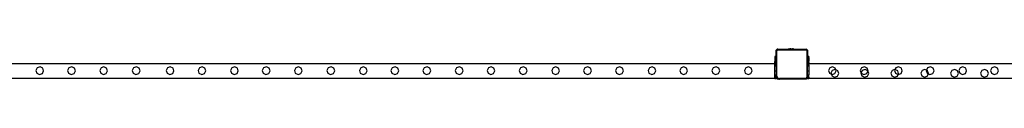
# Model space of a CAD drawing. Units: millimetres. Extents: x -11338 to 372609, y -3372 to 10526.
# Drawn here: x 678 to 3345, y 10184 to 10267 of the extents above; entities that cross this region are included whole.
import ezdxf

# ---------------------------------------------------------------- set-up
doc = ezdxf.new("R2010")
doc.units = ezdxf.units.MM
doc.layers.add('VP-EQ', color=7, linetype='Continuous', true_color=0x8a3492)

# ---------------------------------------------------------------- blocks, each defined once
blk = doc.blocks.new('2404A')
at = {"layer": 'VP-EQ', "color": 0}
for p, q in [((17405.37, -434.2), (17404.97, -434.2)), ((17404.97, -434.2), (17404.97, -434.28)), ((17405.37, -434.28), (17404.97, -434.28)), ((17404.97, -434.28), (17404.97, -434.5)), ((17405.37, -434.5), (17404.97, -434.5)), ((17404.97, -434.5), (17404.97, -435.49)), ((17405.37, -432.49), (17405.43, -432.44)), ((17405.37, -432.65), (17405.37, -432.49)), ((17405.39, -432.54), (17405.37, -432.65)), ((17405.37, -434.2), (17405.37, -432.65)), ((17405.37, -434.2), (17405.37, -434.28)), ((17405.37, -434.5), (17405.37, -434.28)), ((17405.37, -434.5), (17405.37, -435.49)), ((17405.43, -432.44), (17405.39, -432.54)), ((17405.44, -432.42), (17405.43, -432.44)), ((17405.44, -432.42), (17405.58, -432.3)), ((17405.5, -432.35), (17405.44, -432.42)), ((17405.58, -432.3), (17405.5, -432.35)), ((17405.56, -432.58), (17405.55, -432.66)), ((17405.55, -439.54), (17405.55, -432.66)), ((17405.59, -432.52), (17405.56, -432.58)), ((17405.59, -432.28), (17405.58, -432.3)), ((17405.59, -432.28), (17405.65, -432.23)), ((17405.7, -432.24), (17405.59, -432.28)), ((17405.63, -432.47), (17405.59, -432.52)), ((17405.68, -432.43), (17405.63, -432.47)), ((17405.65, -432.23), (17405.82, -432.23)), ((17405.75, -432.41), (17405.68, -432.43)), ((17405.82, -432.23), (17405.7, -432.24)), ((17405.83, -432.4), (17405.75, -432.41)), ((17405.82, -432.23), (17408.58, -432.23)), ((17405.83, -432.4), (17413.34, -432.4)), ((17408.58, -432.18), (17408.88, -432.13)), ((17408.58, -432.18), (17410.03, -432.17)), ((17408.58, -432.18), (17408.58, -432.18)), ((17408.58, -432.18), (17408.58, -432.23)), ((17408.58, -432.23), (17410.04, -432.22)), ((17408.88, -432.13), (17409.03, -432.13)), ((17409.03, -432.13), (17409.08, -432.13)), ((17409.03, -432.13), (17409.03, -432.14)), ((17409.08, -432.14), (17409.03, -432.14)), ((17409.08, -432.13), (17409.08, -432.14)), ((17409.26, -432.13), (17409.08, -432.13)), ((17409.08, -432.14), (17409.26, -432.14)), ((17409.26, -432.13), (17409.26, -432.14)), ((17409.26, -432.13), (17409.36, -432.13)), ((17409.26, -432.14), (17409.36, -432.14)), ((17409.36, -432.13), (17409.36, -432.14)), ((17409.36, -432.13), (17409.54, -432.13)), ((17409.36, -432.14), (17409.54, -432.14)), ((17409.54, -432.13), (17409.54, -432.14)), ((17409.59, -432.13), (17409.54, -432.13)), ((17409.54, -432.14), (17409.59, -432.14)), ((17409.59, -432.13), (17409.59, -432.14)), ((17409.59, -432.13), (17409.74, -432.13)), ((17410.03, -432.17), (17409.74, -432.13)), ((17410.04, -432.17), (17410.03, -432.17)), ((17410.04, -432.17), (17410.04, -432.22)), ((17410.04, -432.22), (17413.35, -432.23)), ((17413.34, -432.4), (17413.42, -432.4)), ((17413.35, -432.23), (17413.4, -432.23)), ((17413.35, -432.23), (17413.39, -432.23)), ((17413.4, -432.23), (17413.39, -432.23)), ((17413.4, -432.23), (17413.46, -432.24)), ((17413.76, -432.53), (17413.4, -432.23)), ((17413.42, -432.4), (17413.47, -432.43)), ((17413.46, -432.24), (17413.56, -432.28)), ((17413.47, -432.43), (17413.52, -432.47)), ((17413.52, -432.47), (17413.56, -432.51)), ((17413.56, -432.28), (17413.65, -432.34)), ((17413.56, -432.51), (17413.59, -432.57)), ((17413.59, -432.57), (17413.6, -432.64)), ((17413.6, -432.64), (17413.6, -439.84)), ((17413.72, -432.43), (17413.65, -432.34)), ((17413.72, -432.43), (17413.76, -432.53)), ((17413.76, -432.53), (17413.77, -432.63)), ((17413.77, -432.54), (17413.76, -432.53)), ((17413.77, -432.54), (17413.77, -432.63)), ((17413.77, -432.63), (17413.77, -434.2)), ((17414.17, -434.2), (17413.77, -434.2)), ((17413.77, -434.2), (17413.77, -434.28)), ((17414.17, -434.28), (17413.77, -434.28)), ((17413.77, -434.28), (17413.77, -434.5)), ((17414.17, -434.5), (17413.77, -434.5)), ((17413.77, -434.5), (17413.77, -435.49)), ((17414.17, -434.2), (17414.17, -434.28)), ((17414.17, -434.5), (17414.17, -434.28)), ((17414.17, -434.5), (17414.17, -435.49)), ((17404.97, -436.2), (17164.17, -436.2)), ((17205.15, -437.28), (17204.8, -438.01)), ((17205.92, -437.01), (17205.15, -437.28)), ((17206.66, -437.37), (17205.92, -437.01)), ((17206.91, -438.14), (17206.66, -437.37)), ((17213.75, -437.28), (17213.4, -438.01)), ((17214.52, -437.01), (17213.75, -437.28)), ((17215.26, -437.37), (17214.52, -437.01)), ((17215.51, -438.14), (17215.26, -437.37)), ((17222.45, -437.28), (17222.1, -438.01)), ((17223.22, -437.01), (17222.45, -437.28)), ((17223.96, -437.37), (17223.22, -437.01)), ((17224.21, -438.14), (17223.96, -437.37)), ((17231.25, -437.28), (17230.9, -438.01)), ((17232.02, -437.01), (17231.25, -437.28)), ((17232.76, -437.37), (17232.02, -437.01)), ((17233.01, -438.14), (17232.76, -437.37)), ((17240.45, -437.28), (17240.09, -438.01)), ((17241.22, -437.01), (17240.45, -437.28)), ((17241.95, -437.37), (17241.22, -437.01)), ((17242.21, -438.14), (17241.95, -437.37)), ((17249.08, -437.28), (17248.72, -438.01)), ((17249.85, -437.01), (17249.08, -437.28)), ((17250.58, -437.37), (17249.85, -437.01)), ((17250.84, -438.14), (17250.58, -437.37)), ((17257.88, -437.28), (17257.52, -438.01)), ((17258.65, -437.01), (17257.88, -437.28)), ((17259.38, -437.37), (17258.65, -437.01)), ((17259.64, -438.14), (17259.38, -437.37)), ((17266.48, -437.28), (17266.12, -438.01)), ((17267.25, -437.01), (17266.48, -437.28)), ((17267.98, -437.37), (17267.25, -437.01)), ((17268.24, -438.14), (17267.98, -437.37)), ((17275.18, -437.28), (17274.82, -438.01)), ((17275.95, -437.01), (17275.18, -437.28)), ((17276.68, -437.37), (17275.95, -437.01)), ((17276.94, -438.14), (17276.68, -437.37)), ((17283.98, -437.28), (17283.62, -438.01)), ((17284.75, -437.01), (17283.98, -437.28)), ((17285.48, -437.37), (17284.75, -437.01)), ((17285.74, -438.14), (17285.48, -437.37)), ((17292.78, -437.28), (17292.42, -438.01)), ((17293.55, -437.01), (17292.78, -437.28)), ((17294.28, -437.37), (17293.55, -437.01)), ((17294.54, -438.14), (17294.28, -437.37)), ((17301.35, -437.28), (17300.99, -438.01)), ((17302.12, -437.01), (17301.35, -437.28)), ((17302.85, -437.37), (17302.12, -437.01)), ((17303.11, -438.14), (17302.85, -437.37)), ((17309.98, -437.28), (17309.62, -438.01)), ((17310.75, -437.01), (17309.98, -437.28)), ((17311.48, -437.37), (17310.75, -437.01)), ((17311.74, -438.14), (17311.48, -437.37)), ((17318.78, -437.28), (17318.42, -438.01)), ((17319.55, -437.01), (17318.78, -437.28)), ((17320.28, -437.37), (17319.55, -437.01)), ((17320.54, -438.14), (17320.28, -437.37)), ((17327.38, -437.28), (17327.02, -438.01)), ((17328.15, -437.01), (17327.38, -437.28)), ((17328.88, -437.37), (17328.15, -437.01)), ((17329.14, -438.14), (17328.88, -437.37)), ((17336.08, -437.28), (17335.72, -438.01)), ((17336.85, -437.01), (17336.08, -437.28)), ((17337.58, -437.37), (17336.85, -437.01)), ((17337.84, -438.14), (17337.58, -437.37)), ((17344.88, -437.28), (17344.52, -438.01)), ((17345.65, -437.01), (17344.88, -437.28)), ((17346.38, -437.37), (17345.65, -437.01)), ((17346.64, -438.14), (17346.38, -437.37)), ((17353.54, -437.28), (17353.18, -438.01)), ((17354.31, -437.01), (17353.54, -437.28)), ((17355.04, -437.37), (17354.31, -437.01)), ((17355.3, -438.14), (17355.04, -437.37)), ((17362.17, -437.28), (17361.81, -438.01)), ((17362.94, -437.01), (17362.17, -437.28)), ((17363.67, -437.37), (17362.94, -437.01)), ((17363.93, -438.14), (17363.67, -437.37)), ((17370.97, -437.28), (17370.61, -438.01)), ((17371.74, -437.01), (17370.97, -437.28)), ((17372.47, -437.37), (17371.74, -437.01)), ((17372.73, -438.14), (17372.47, -437.37)), ((17379.57, -437.28), (17379.21, -438.01)), ((17380.34, -437.01), (17379.57, -437.28)), ((17381.07, -437.37), (17380.34, -437.01)), ((17381.33, -438.14), (17381.07, -437.37)), ((17388.27, -437.28), (17387.91, -438.01)), ((17389.04, -437.01), (17388.27, -437.28)), ((17389.77, -437.37), (17389.04, -437.01)), ((17390.03, -438.14), (17389.77, -437.37)), ((17397.07, -437.28), (17396.71, -438.01)), ((17397.84, -437.01), (17397.07, -437.28)), ((17398.57, -437.37), (17397.84, -437.01)), ((17398.83, -438.14), (17398.57, -437.37)), ((17405.37, -435.49), (17404.97, -435.49)), ((17404.97, -435.57), (17404.97, -435.49)), ((17405.37, -435.57), (17404.97, -435.57)), ((17405.37, -435.57), (17404.97, -435.57)), ((17404.97, -435.57), (17404.97, -435.72)), ((17405.37, -435.72), (17404.97, -435.72)), ((17404.97, -435.72), (17404.97, -435.8)), ((17404.97, -435.8), (17405.37, -435.8)), ((17404.97, -435.88), (17404.97, -435.8)), ((17405.37, -435.88), (17404.97, -435.88)), ((17404.97, -436.2), (17404.97, -435.88)), ((17405.37, -436.2), (17404.97, -436.2)), ((17404.97, -436.52), (17404.97, -436.2)), ((17405.37, -436.52), (17404.97, -436.52)), ((17404.97, -436.83), (17404.97, -436.52)), ((17405.37, -436.83), (17404.97, -436.83)), ((17405.37, -436.83), (17404.97, -436.83)), ((17404.97, -436.83), (17404.97, -436.83)), ((17404.97, -438.2), (17404.97, -436.83)), ((17405.37, -435.57), (17405.37, -435.49)), ((17405.37, -435.57), (17405.37, -435.57)), ((17405.37, -435.72), (17405.37, -435.57)), ((17405.37, -435.72), (17405.37, -435.8)), ((17405.37, -435.88), (17405.37, -435.8)), ((17405.37, -435.88), (17405.37, -436.2)), ((17405.37, -436.52), (17405.37, -436.2)), ((17405.37, -436.52), (17405.37, -436.83)), ((17405.37, -436.83), (17405.37, -438.2)), ((17414.17, -435.49), (17413.77, -435.49)), ((17413.77, -435.57), (17413.77, -435.49)), ((17414.17, -435.57), (17413.77, -435.57)), ((17414.17, -435.57), (17413.77, -435.57)), ((17413.77, -435.57), (17413.77, -435.72)), ((17414.17, -435.72), (17413.77, -435.72)), ((17413.77, -435.72), (17413.77, -435.8)), ((17413.77, -435.8), (17414.17, -435.8)), ((17413.77, -435.88), (17413.77, -435.8)), ((17414.17, -435.88), (17413.77, -435.88)), ((17413.77, -436.2), (17413.77, -435.88)), ((17414.17, -436.2), (17413.77, -436.2)), ((17413.77, -436.52), (17413.77, -436.2)), ((17414.17, -436.52), (17413.77, -436.52)), ((17413.77, -436.83), (17413.77, -436.52)), ((17414.17, -436.83), (17413.77, -436.83)), ((17414.17, -436.83), (17413.77, -436.83)), ((17413.77, -436.83), (17413.77, -436.83)), ((17413.77, -438.2), (17413.77, -436.83)), ((17414.17, -435.57), (17414.17, -435.49)), ((17414.17, -435.57), (17414.17, -435.57)), ((17414.17, -435.72), (17414.17, -435.57)), ((17414.17, -435.72), (17414.17, -435.8)), ((17414.17, -435.88), (17414.17, -435.8)), ((17414.17, -435.88), (17414.17, -436.2)), ((17414.17, -436.52), (17414.17, -436.2)), ((17470.3, -436.2), (17414.17, -436.2)), ((17414.17, -436.52), (17414.17, -436.83)), ((17414.17, -436.83), (17414.17, -438.2)), ((17419.82, -437.28), (17419.47, -438.01)), ((17420.59, -437.01), (17419.82, -437.28)), ((17421.33, -437.37), (17420.59, -437.01)), ((17421.47, -437.81), (17421.33, -437.37)), ((17428.45, -437.28), (17428.1, -438.01)), ((17429.22, -437.01), (17428.45, -437.28)), ((17429.96, -437.37), (17429.22, -437.01)), ((17430.21, -438.14), (17429.96, -437.37)), ((17437.72, -437.28), (17437.51, -437.71)), ((17438.49, -437.01), (17437.72, -437.28)), ((17439.23, -437.37), (17438.49, -437.01)), ((17439.48, -438.14), (17439.23, -437.37)), ((17446.35, -437.28), (17446.04, -437.92)), ((17447.12, -437.01), (17446.35, -437.28)), ((17447.86, -437.37), (17447.12, -437.01)), ((17448.11, -438.14), (17447.86, -437.37)), ((17455.15, -437.28), (17454.8, -438.01)), ((17455.92, -437.01), (17455.15, -437.28)), ((17456.66, -437.37), (17455.92, -437.01)), ((17456.91, -438.14), (17456.66, -437.37)), ((17463.75, -437.28), (17463.4, -438.01)), ((17464.52, -437.01), (17463.75, -437.28)), ((17465.26, -437.37), (17464.52, -437.01)), ((17465.51, -438.14), (17465.26, -437.37)), ((17204.8, -438.01), (17205.06, -438.78)), ((17205.06, -438.78), (17205.79, -439.14)), ((17205.79, -439.14), (17206.57, -438.87)), ((17206.57, -438.87), (17206.91, -438.14)), ((17213.4, -438.01), (17213.66, -438.78)), ((17213.66, -438.78), (17214.39, -439.14)), ((17214.39, -439.14), (17215.17, -438.87)), ((17215.17, -438.87), (17215.51, -438.14)), ((17222.1, -438.01), (17222.36, -438.78)), ((17222.36, -438.78), (17223.09, -439.14)), ((17223.09, -439.14), (17223.87, -438.87)), ((17223.87, -438.87), (17224.21, -438.14)), ((17230.9, -438.01), (17231.16, -438.78)), ((17231.16, -438.78), (17231.89, -439.14)), ((17231.89, -439.14), (17232.67, -438.87)), ((17232.67, -438.87), (17233.01, -438.14)), ((17240.09, -438.01), (17240.35, -438.78)), ((17240.35, -438.78), (17241.09, -439.14)), ((17241.09, -439.14), (17241.86, -438.87)), ((17241.86, -438.87), (17242.21, -438.14)), ((17248.72, -438.01), (17248.98, -438.78)), ((17248.98, -438.78), (17249.72, -439.14)), ((17249.72, -439.14), (17250.49, -438.87)), ((17250.49, -438.87), (17250.84, -438.14)), ((17257.52, -438.01), (17257.78, -438.78)), ((17257.78, -438.78), (17258.52, -439.14)), ((17258.52, -439.14), (17259.29, -438.87)), ((17259.29, -438.87), (17259.64, -438.14)), ((17266.12, -438.01), (17266.38, -438.78)), ((17266.38, -438.78), (17267.12, -439.14)), ((17267.12, -439.14), (17267.89, -438.87)), ((17267.89, -438.87), (17268.24, -438.14)), ((17274.82, -438.01), (17275.08, -438.78)), ((17275.08, -438.78), (17275.82, -439.14)), ((17275.82, -439.14), (17276.59, -438.87)), ((17276.59, -438.87), (17276.94, -438.14)), ((17283.62, -438.01), (17283.88, -438.78)), ((17283.88, -438.78), (17284.62, -439.14)), ((17284.62, -439.14), (17285.39, -438.87)), ((17285.39, -438.87), (17285.74, -438.14)), ((17292.42, -438.01), (17292.68, -438.78)), ((17292.68, -438.78), (17293.42, -439.14)), ((17293.42, -439.14), (17294.19, -438.87)), ((17294.19, -438.87), (17294.54, -438.14)), ((17300.99, -438.01), (17301.25, -438.78)), ((17301.25, -438.78), (17301.99, -439.14)), ((17301.99, -439.14), (17302.76, -438.87)), ((17302.76, -438.87), (17303.11, -438.14)), ((17309.62, -438.01), (17309.88, -438.78)), ((17309.88, -438.78), (17310.62, -439.14)), ((17310.62, -439.14), (17311.39, -438.87)), ((17311.39, -438.87), (17311.74, -438.14)), ((17318.42, -438.01), (17318.68, -438.78)), ((17318.68, -438.78), (17319.42, -439.14)), ((17319.42, -439.14), (17320.19, -438.87)), ((17320.19, -438.87), (17320.54, -438.14)), ((17327.02, -438.01), (17327.28, -438.78)), ((17327.28, -438.78), (17328.02, -439.14)), ((17328.02, -439.14), (17328.79, -438.87)), ((17328.79, -438.87), (17329.14, -438.14)), ((17335.72, -438.01), (17335.98, -438.78)), ((17335.98, -438.78), (17336.72, -439.14)), ((17336.72, -439.14), (17337.49, -438.87)), ((17337.49, -438.87), (17337.84, -438.14)), ((17344.52, -438.01), (17344.78, -438.78)), ((17344.78, -438.78), (17345.52, -439.14)), ((17345.52, -439.14), (17346.29, -438.87)), ((17346.29, -438.87), (17346.64, -438.14)), ((17353.18, -438.01), (17353.44, -438.78)), ((17353.44, -438.78), (17354.18, -439.14)), ((17354.18, -439.14), (17354.95, -438.87)), ((17354.95, -438.87), (17355.3, -438.14)), ((17361.81, -438.01), (17362.07, -438.78)), ((17362.07, -438.78), (17362.81, -439.14)), ((17362.81, -439.14), (17363.58, -438.87)), ((17363.58, -438.87), (17363.93, -438.14)), ((17370.61, -438.01), (17370.87, -438.78)), ((17370.87, -438.78), (17371.61, -439.14)), ((17371.61, -439.14), (17372.38, -438.87)), ((17372.38, -438.87), (17372.73, -438.14)), ((17379.21, -438.01), (17379.47, -438.78)), ((17379.47, -438.78), (17380.21, -439.14)), ((17380.21, -439.14), (17380.98, -438.87)), ((17380.98, -438.87), (17381.33, -438.14)), ((17387.91, -438.01), (17388.17, -438.78)), ((17388.17, -438.78), (17388.91, -439.14)), ((17388.91, -439.14), (17389.68, -438.87)), ((17389.68, -438.87), (17390.03, -438.14)), ((17396.71, -438.01), (17396.97, -438.78)), ((17396.97, -438.78), (17397.71, -439.14)), ((17397.71, -439.14), (17398.48, -438.87)), ((17398.48, -438.87), (17398.83, -438.14)), ((17405.37, -438.2), (17404.97, -438.2)), ((17404.97, -439.2), (17404.97, -438.2)), ((17404.97, -439.2), (17405.37, -439.2)), ((17404.97, -439.8), (17404.97, -439.2)), ((17404.97, -439.8), (17405.37, -439.8)), ((17404.97, -439.8), (17404.97, -439.9)), ((17405.37, -439.9), (17404.97, -439.9)), ((17404.97, -440.2), (17404.97, -439.9)), ((17405.37, -438.2), (17405.37, -439.2)), ((17405.37, -439.55), (17405.37, -439.2)), ((17405.37, -439.55), (17405.4, -439.77)), ((17405.37, -439.8), (17405.37, -439.55)), ((17405.37, -439.9), (17405.37, -439.8)), ((17405.37, -440.1), (17405.37, -439.9)), ((17405.4, -439.77), (17405.49, -439.97)), ((17405.49, -439.97), (17405.63, -440.14)), ((17405.55, -439.54), (17405.58, -439.72)), ((17405.58, -439.72), (17405.65, -439.88)), ((17405.65, -439.88), (17405.76, -440.02)), ((17405.76, -440.02), (17405.9, -440.13)), ((17413.54, -440.04), (17413.48, -440.11)), ((17413.58, -439.95), (17413.54, -440.04)), ((17413.6, -439.84), (17413.58, -439.95)), ((17413.76, -439.99), (17413.7, -440.12)), ((17413.77, -439.85), (17413.76, -439.99)), ((17414.17, -438.2), (17413.77, -438.2)), ((17413.77, -439.2), (17413.77, -438.2)), ((17413.77, -439.2), (17414.17, -439.2)), ((17413.77, -439.8), (17413.77, -439.2)), ((17413.77, -439.8), (17414.17, -439.8)), ((17413.77, -439.8), (17413.77, -439.85)), ((17413.77, -439.9), (17413.77, -439.85)), ((17414.17, -439.9), (17413.77, -439.9)), ((17413.77, -439.9), (17413.77, -440.1)), ((17414.17, -438.2), (17414.17, -439.2)), ((17414.17, -439.8), (17414.17, -439.2)), ((17414.17, -439.8), (17414.17, -439.9)), ((17414.17, -440.2), (17414.17, -439.9)), ((17419.47, -438.01), (17419.73, -438.78)), ((17419.73, -438.78), (17420.27, -439.04)), ((17420.51, -437.98), (17420.15, -438.71)), ((17420.15, -438.71), (17420.27, -439.04)), ((17420.27, -439.04), (17420.46, -439.14)), ((17420.27, -439.04), (17420.42, -439.48)), ((17420.42, -439.48), (17421.15, -439.84)), ((17420.46, -439.14), (17421.24, -438.87)), ((17421.28, -437.71), (17420.51, -437.98)), ((17421.15, -439.84), (17421.92, -439.57)), ((17421.24, -438.87), (17421.58, -438.14)), ((17421.47, -437.81), (17421.28, -437.71)), ((17421.58, -438.14), (17421.47, -437.81)), ((17422.01, -438.07), (17421.47, -437.81)), ((17421.92, -439.57), (17422.27, -438.84)), ((17422.27, -438.84), (17422.01, -438.07)), ((17428.1, -438.01), (17428.32, -438.65)), ((17428.32, -438.65), (17428.28, -438.71)), ((17428.28, -438.71), (17428.55, -439.48)), ((17428.64, -437.98), (17428.32, -438.65)), ((17428.32, -438.65), (17428.36, -438.78)), ((17428.36, -438.78), (17429.09, -439.14)), ((17428.55, -439.48), (17429.28, -439.84)), ((17429.41, -437.71), (17428.64, -437.98)), ((17429.09, -439.14), (17429.87, -438.87)), ((17429.28, -439.84), (17430.05, -439.57)), ((17430.14, -438.07), (17429.41, -437.71)), ((17429.87, -438.87), (17430.19, -438.2)), ((17430.05, -439.57), (17430.4, -438.84)), ((17430.19, -438.2), (17430.14, -438.07)), ((17430.19, -438.2), (17430.21, -438.14)), ((17430.4, -438.84), (17430.19, -438.2)), ((17436.74, -437.98), (17436.38, -438.71)), ((17436.38, -438.71), (17436.65, -439.48)), ((17436.65, -439.48), (17437.38, -439.84)), ((17437.51, -437.71), (17436.74, -437.98)), ((17437.51, -437.71), (17437.37, -438.01)), ((17437.37, -438.01), (17437.63, -438.78)), ((17437.38, -439.84), (17438.15, -439.57)), ((17438.24, -438.07), (17437.51, -437.71)), ((17437.63, -438.78), (17438.36, -439.14)), ((17438.15, -439.57), (17438.36, -439.14)), ((17438.5, -438.84), (17438.24, -438.07)), ((17438.36, -439.14), (17438.5, -438.84)), ((17438.36, -439.14), (17439.14, -438.87)), ((17438.36, -439.14), (17438.36, -439.14)), ((17439.14, -438.87), (17439.48, -438.14)), ((17444.84, -437.98), (17444.48, -438.71)), ((17444.48, -438.71), (17444.75, -439.48)), ((17444.75, -439.48), (17445.48, -439.84)), ((17445.61, -437.71), (17444.84, -437.98)), ((17445.48, -439.84), (17446.25, -439.57)), ((17446.04, -437.92), (17445.61, -437.71)), ((17446.04, -437.92), (17446, -438.01)), ((17446, -438.01), (17446.26, -438.78)), ((17446.34, -438.07), (17446.04, -437.92)), ((17446.25, -439.57), (17446.56, -438.93)), ((17446.26, -438.78), (17446.56, -438.93)), ((17446.6, -438.84), (17446.34, -438.07)), ((17446.56, -438.93), (17446.6, -438.84)), ((17446.56, -438.93), (17446.99, -439.14)), ((17446.99, -439.14), (17447.77, -438.87)), ((17447.77, -438.87), (17448.11, -438.14)), ((17452.94, -437.98), (17452.58, -438.71)), ((17452.58, -438.71), (17452.85, -439.48)), ((17452.85, -439.48), (17453.58, -439.84)), ((17453.71, -437.71), (17452.94, -437.98)), ((17453.58, -439.84), (17454.35, -439.57)), ((17454.44, -438.07), (17453.71, -437.71)), ((17454.35, -439.57), (17454.7, -438.84)), ((17454.7, -438.84), (17454.44, -438.07)), ((17454.8, -438.01), (17455.06, -438.78)), ((17455.06, -438.78), (17455.79, -439.14)), ((17455.79, -439.14), (17456.57, -438.87)), ((17456.57, -438.87), (17456.91, -438.14)), ((17461.04, -437.98), (17460.68, -438.71)), ((17460.68, -438.71), (17460.95, -439.48)), ((17460.95, -439.48), (17461.68, -439.84)), ((17461.81, -437.71), (17461.04, -437.98)), ((17461.68, -439.84), (17462.45, -439.57)), ((17462.54, -438.07), (17461.81, -437.71)), ((17462.45, -439.57), (17462.8, -438.84)), ((17462.8, -438.84), (17462.54, -438.07)), ((17463.4, -438.01), (17463.66, -438.78)), ((17463.66, -438.78), (17464.39, -439.14)), ((17464.39, -439.14), (17465.17, -438.87)), ((17465.17, -438.87), (17465.51, -438.14)), ((17404.97, -440.2), (17164.17, -440.2)), ((17404.97, -440.2), (17405.37, -440.2)), ((17405.68, -440.39), (17405.37, -440.1)), ((17405.37, -440.2), (17405.37, -440.1)), ((17405.63, -440.14), (17405.81, -440.28)), ((17406.25, -440.39), (17405.68, -440.39)), ((17405.81, -440.28), (17406.03, -440.36)), ((17405.9, -440.13), (17406.07, -440.2)), ((17406.03, -440.36), (17406.25, -440.39)), ((17406.07, -440.2), (17406.26, -440.22)), ((17413.21, -440.39), (17406.25, -440.39)), ((17413.2, -440.22), (17406.26, -440.22)), ((17413.31, -440.21), (17413.2, -440.22)), ((17413.36, -440.37), (17413.21, -440.39)), ((17413.39, -440.39), (17413.21, -440.39)), ((17413.4, -440.17), (17413.31, -440.21)), ((17413.48, -440.33), (17413.36, -440.37)), ((17413.48, -440.33), (17413.39, -440.39)), ((17413.48, -440.11), (17413.4, -440.17)), ((17413.63, -440.21), (17413.48, -440.33)), ((17413.49, -440.32), (17413.48, -440.33)), ((17413.61, -440.23), (17413.49, -440.32)), ((17413.63, -440.21), (17413.61, -440.23)), ((17413.77, -440.1), (17413.63, -440.21)), ((17413.7, -440.12), (17413.63, -440.21)), ((17413.77, -440.2), (17413.77, -440.1)), ((17413.77, -440.2), (17414.17, -440.2)), ((17470.39, -440.2), (17414.17, -440.2))]:
    blk.add_line(p, q, dxfattribs=at)
blk = doc.blocks.new('VPL-19-2404A')
at = {"layer": 'VP-EQ', "color": 0, "xscale": 10, "yscale": 10, "zscale": 10}
blk.add_blockref('2404A', (-171326.2, 14588.4), dxfattribs=at)

msp = doc.modelspace()

# ---------------------------------------------------------------- block references
msp.add_blockref('VPL-19-2404A', (0, 0))

doc.saveas('drawing.dxf')
